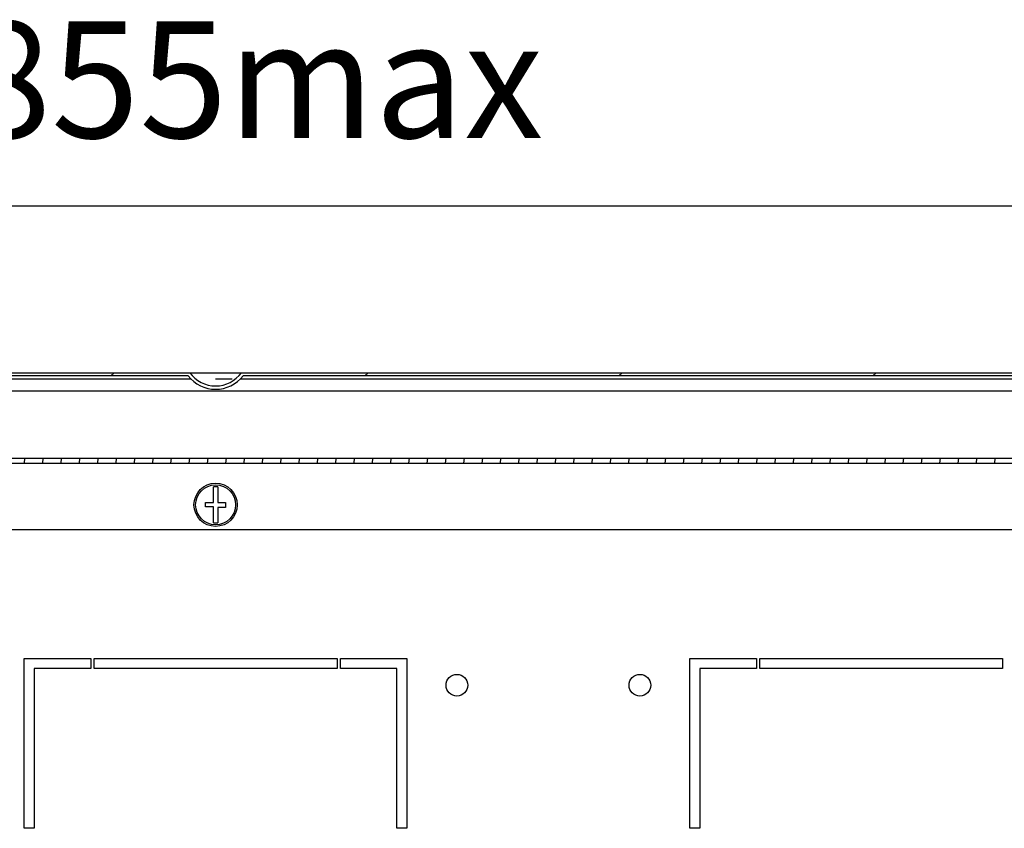
# Model space of a CAD drawing. Units: millimetres. Extents: x 652 to 1246, y 42 to 462.
# Drawn here: x 1161 to 1191, y 173 to 198 of the extents above; entities that cross this region are included whole.
import ezdxf

# ---------------------------------------------------------------- set-up
doc = ezdxf.new("R2010")
doc.units = ezdxf.units.MM
doc.header["$LTSCALE"] = 32.67
doc.header["$PDMODE"] = 3
doc.header["$PDSIZE"] = 1
doc.layers.get('0').update_dxf_attribs({"linetype": 'CONTINUOUS'})
doc.layers.get('Defpoints').update_dxf_attribs({"linetype": 'CONTINUOUS'})
doc.layers.add('02___PRT_ALL_AXES', color=7, linetype='CONTINUOUS')
doc.layers.add('07__ASM_ALL_ANNOTATION', color=7, linetype='CONTINUOUS')
doc.styles.get("Standard").update_dxf_attribs({"font": 'gost.ttf'})
doc.dimstyles.new('DIMSTYLE_9', dxfattribs={"dimtxt": 3.5, "dimasz": 4, "dimexe": 0.5, "dimexo": 0, "dimgap": 0.875, "dimtad": 1, "dimdec": 3, "dimlfac": 10, "dimtxsty": 'STANDARD', "dimblk": '_FILLED', "dimblk1": '_FILLED', "dimblk2": '_FILLED', "dimcen": 0.09, "dimadec": 0, "dimazin": 0, "dimtp": 1.199999999999999, "dimtm": 1.199999999999999, "dimtfac": 1, "dimtdec": 3, "dimtofl": 0, "dimtmove": 0, "dimatfit": 3, "dimldrblk": '_FILLED', "dimfxl": 1, "dimtolj": 1, "dimarcsym": 0})

# ---------------------------------------------------------------- blocks, each defined once
blk = doc.blocks.new('_FILLED')
at = {"color": 0, "linetype": 'ByBlock'}
blk.add_solid([(0, 0), (-1, 0.125), (-1, -0.125)], dxfattribs=at)
blk = doc.blocks.new('*D172')
at = {"layer": '07__ASM_ALL_ANNOTATION', "color": 0, "linetype": 'Continuous', "lineweight": -2}
for p, q in [((1125.402038331112, 182.6519570833221), (1125.402038331112, 192.6906295329221)), ((1207.252038331112, 182.6519570833221), (1207.252038331112, 192.6906295329221)), ((1129.402038331112, 192.1906295329221), (1203.252038331112, 192.1906295329221))]:
    blk.add_line(p, q, dxfattribs=at)
at = {"layer": 'Defpoints', "color": 0, "linetype": 'Continuous'}
for p in [(1207.252038331112, 192.1906295329221), (1125.402038331112, 182.6519570833221), (1207.252038331112, 182.6519570833221)]:
    blk.add_point(p, dxfattribs=at)
at = {"layer": '07__ASM_ALL_ANNOTATION', "color": 0, "linetype": 'Continuous', "lineweight": -2, "xscale": 4, "yscale": 4, "zscale": 4, "rotation": 180}
blk.add_blockref('_FILLED', (1125.402038331112, 192.1906295329221), dxfattribs=at)
at = {"layer": '07__ASM_ALL_ANNOTATION', "color": 0, "linetype": 'Continuous', "lineweight": -2, "xscale": 4, "yscale": 4, "zscale": 4}
blk.add_blockref('_FILLED', (1207.252038331112, 192.1906295329221), dxfattribs=at)
at = {"layer": '07__ASM_ALL_ANNOTATION', "color": 0, "linetype": 'Continuous', "insert": (1167.954814951312, 197.7322961995888), "char_height": 3.5, "width": 13.1893382353, "attachment_point": 2, "line_spacing_factor": 0.9}
blk.add_mtext('\\A1;855max', dxfattribs=at)

msp = doc.modelspace()

# ---------------------------------------------------------------- hatches: boundary and pattern name
at = {"linetype": 'Continuous'}
h = msp.add_hatch(dxfattribs=at)
h.set_pattern_fill('DEFAULT__35', color=2, scale=5.397278793499999, angle=45, style=0, pattern_type=0)
h.set_pattern_definition([(45, (651.7865798439125, 41.56297295662215), (-3.8164524348, 3.8164524348), [])])
edge = h.paths.add_edge_path()
edge.add_line((1215.652038331113, 185.4794570833221), (1215.652038331113, 186.9794570833221))
edge.add_arc((1215.502038331112, 185.4794570833221), 0.15, -180, 0)
edge.add_line((1215.352038331112, 185.4794570833221), (1215.352038331112, 186.3294570833221))
edge.add_line((1215.452038331112, 186.3294570833221), (1215.352038331112, 186.3294570833221))
edge.add_line((1215.452038331112, 185.4794570833221), (1215.452038331112, 186.3294570833221))
edge.add_arc((1215.502038331112, 185.4794570833221), 0.05, -180, 0)
edge.add_line((1215.552038331112, 185.4794570833221), (1215.552038331112, 186.9794570833221))
edge.add_arc((1215.452038331112, 186.9794570833221), 0.1, 0, 90)
edge.add_line((1215.452038331112, 187.0794570833221), (1210.152038331112, 187.0794570833221))
edge.add_arc((1210.152038331112, 186.8294570833221), 0.25, 90, 155.221014543)
edge.add_line((1209.886021146412, 186.8496773068222), (1209.925055515812, 186.9342368598221))
edge.add_arc((1209.659038331112, 186.9544570833221), 0.25, 270, 335.2210145429)
edge.add_line((1209.659038331112, 186.7044570833221), (1209.077038331112, 186.7044570833221))
edge.add_line((1209.077038331112, 186.7044570833221), (1209.077038331112, 186.8044570833221))
edge.add_line((1209.659038331112, 186.8044570833221), (1209.077038331112, 186.8044570833221))
edge.add_arc((1209.659038331112, 186.9544570833221), 0.15, 270, 335.2210145429)
edge.add_line((1209.795228020312, 186.8915892174221), (1209.834262389712, 186.9761487704221))
edge.add_arc((1210.152038331112, 186.8294570833221), 0.35, 90, 155.221014543)
edge.add_line((1215.452038331112, 187.1794570833221), (1210.152038331112, 187.1794570833221))
edge.add_arc((1215.452038331112, 186.9794570833221), 0.2, 0, 90)
edge = h.paths.add_edge_path()
edge.add_line((1118.002038331112, 186.9794570833221), (1118.002038331112, 185.4794570833221))
edge.add_arc((1118.202038331112, 186.9794570833221), 0.2, 90, 180)
edge.add_line((1123.502038331112, 187.1794570833221), (1118.202038331112, 187.1794570833221))
edge.add_arc((1123.502038331112, 186.8294570833221), 0.35, 24.7789854571, 90)
edge.add_line((1123.858848642012, 186.8915892174221), (1123.819814272512, 186.9761487704221))
edge.add_arc((1123.995038331112, 186.9544570833221), 0.15, 204.778985457, 270)
edge.add_line((1124.577038331112, 186.8044570833221), (1123.995038331112, 186.8044570833221))
edge.add_line((1124.577038331112, 186.7044570833221), (1124.577038331112, 186.8044570833221))
edge.add_line((1124.577038331112, 186.7044570833221), (1123.995038331112, 186.7044570833221))
edge.add_arc((1123.995038331112, 186.9544570833221), 0.25, 204.778985457, 270)
edge.add_line((1123.768055515812, 186.8496773068222), (1123.729021146412, 186.9342368598221))
edge.add_arc((1123.502038331112, 186.8294570833221), 0.25, 24.7789854571, 90)
edge.add_line((1123.502038331112, 187.0794570833221), (1118.202038331112, 187.0794570833221))
edge.add_arc((1118.202038331112, 186.9794570833221), 0.1, 90, 180)
edge.add_line((1118.102038331112, 186.9794570833221), (1118.102038331112, 185.4794570833221))
edge.add_arc((1118.152038331112, 185.4794570833221), 0.05, -180, 0)
edge.add_line((1118.202038331112, 185.4794570833221), (1118.202038331112, 186.3294570833221))
edge.add_line((1118.202038331112, 186.3294570833221), (1118.302038331112, 186.3294570833221))
edge.add_line((1118.302038331112, 185.4794570833221), (1118.302038331112, 186.3294570833221))
edge.add_arc((1118.152038331112, 185.4794570833221), 0.15, -180, 0)
edge = h.paths.add_edge_path()
edge.add_line((1206.352038331112, 187.1794570833221), (1167.601635000412, 187.1794570833221))
edge.add_arc((1206.352038331112, 186.8294570833221), 0.35, 24.778985457, 90)
edge.add_line((1206.708848642012, 186.8915892174221), (1206.669814272512, 186.9761487704221))
edge.add_arc((1206.845038331112, 186.9544570833221), 0.15, 204.7789854571, 270)
edge.add_line((1207.427038331112, 186.8044570833221), (1206.845038331112, 186.8044570833221))
edge.add_line((1207.427038331112, 186.7044570833221), (1207.427038331112, 186.8044570833221))
edge.add_line((1207.427038331112, 186.7044570833221), (1206.845038331112, 186.7044570833221))
edge.add_arc((1206.845038331112, 186.9544570833221), 0.25, 204.7789854571, 270)
edge.add_line((1206.618055515813, 186.8496773068222), (1206.579021146412, 186.9342368598221))
edge.add_arc((1206.352038331112, 186.8294570833221), 0.25, 24.778985457, 90)
edge.add_line((1206.352038331112, 187.0794570833221), (1167.651659456312, 187.0794570833221))
edge.add_arc((1166.827038331112, 187.7294570833221), 1.05, 218.2466198783, 321.7533801217)
edge.add_line((1166.002417206012, 187.0794570833221), (1127.302038331112, 187.0794570833221))
edge.add_arc((1127.302038331112, 186.8294570833221), 0.25, 90, 155.2210145429)
edge.add_line((1127.036021146412, 186.8496773068222), (1127.075055515812, 186.9342368598221))
edge.add_arc((1126.809038331112, 186.9544570833221), 0.25, 270, 335.221014543)
edge.add_line((1126.809038331112, 186.7044570833221), (1126.227038331112, 186.7044570833221))
edge.add_line((1126.227038331112, 186.7044570833221), (1126.227038331112, 186.8044570833221))
edge.add_line((1126.809038331112, 186.8044570833221), (1126.227038331112, 186.8044570833221))
edge.add_arc((1126.809038331112, 186.9544570833221), 0.15, 270, 335.221014543)
edge.add_line((1126.945228020312, 186.8915892174221), (1126.984262389712, 186.9761487704221))
edge.add_arc((1127.302038331112, 186.8294570833221), 0.35, 90, 155.2210145429)
edge.add_line((1166.052441661912, 187.1794570833221), (1127.302038331112, 187.1794570833221))
edge.add_arc((1166.827038331112, 187.7294570833221), 0.95, 215.3765401519, 324.6234598481)
h = msp.add_hatch(dxfattribs=at)
h.set_pattern_fill('DEFAULT__37', color=2, scale=0.5480681451000001, angle=85, style=0, pattern_type=0)
h.set_pattern_definition([(85, (651.7865798439125, 41.56297295662215), (-0.5459825803000001, 0.0477672863), [])])
edge = h.paths.add_edge_path()
edge.add_line((1119.077038331112, 184.7794570833221), (1119.077038331112, 186.4894570833221))
edge.add_arc((1119.397038331112, 186.4894570833221), 0.32, 90, 180)
edge.add_line((1119.397038331112, 186.8094570833221), (1119.780887878712, 186.8094570833221))
edge.add_line((1119.780887878712, 186.6594570833221), (1119.780887878712, 186.8094570833221))
edge.add_line((1119.397038331112, 186.6594570833221), (1119.780887878712, 186.6594570833221))
edge.add_arc((1119.397038331112, 186.4894570833221), 0.17, 90, 180)
edge.add_line((1119.227038331112, 184.7794570833221), (1119.227038331112, 186.4894570833221))
edge.add_arc((1119.397038331112, 184.7794570833221), 0.17, 180, 270)
edge.add_line((1119.397038331112, 184.6094570833221), (1214.257038331112, 184.6094570833221))
edge.add_arc((1214.257038331112, 184.7794570833221), 0.17, -90, 0)
edge.add_line((1214.427038331112, 184.7794570833221), (1214.427038331112, 186.4894570833221))
edge.add_arc((1214.257038331112, 186.4894570833221), 0.17, 0, 90)
edge.add_line((1214.257038331112, 186.6594570833221), (1213.873188783612, 186.6594570833221))
edge.add_line((1213.873188783612, 186.6594570833221), (1213.873188783612, 186.8094570833221))
edge.add_line((1214.257038331112, 186.8094570833221), (1213.873188783612, 186.8094570833221))
edge.add_arc((1214.257038331112, 186.4894570833221), 0.32, 0, 90)
edge.add_line((1214.577038331112, 184.7794570833221), (1214.577038331112, 186.4894570833221))
edge.add_arc((1214.257038331112, 184.7794570833221), 0.32, -90, 0)
edge.add_line((1119.397038331112, 184.4594570833221), (1214.257038331112, 184.4594570833221))
edge.add_arc((1119.397038331112, 184.7794570833221), 0.32, 180, 270)
edge = h.paths.add_edge_path()
edge.add_line((1213.077038331112, 186.6594570833221), (1213.077038331112, 186.8094570833221))
edge.add_line((1213.480887878712, 186.8094570833221), (1213.077038331112, 186.8094570833221))
edge.add_line((1213.480887878712, 186.6594570833221), (1213.480887878712, 186.8094570833221))
edge.add_line((1213.480887878712, 186.6594570833221), (1213.077038331112, 186.6594570833221))
edge = h.paths.add_edge_path()
edge.add_line((1120.577038331112, 186.6594570833221), (1120.577038331112, 186.8094570833221))
edge.add_line((1120.173188783612, 186.6594570833221), (1120.577038331112, 186.6594570833221))
edge.add_line((1120.173188783612, 186.6594570833221), (1120.173188783612, 186.8094570833221))
edge.add_line((1120.173188783612, 186.8094570833221), (1120.577038331112, 186.8094570833221))

# ---------------------------------------------------------------- linework, layer by layer
at = {"color": 7, "linetype": 'Continuous'}
for p, q in [((1126.508288331112, 187.1794570833221), (1207.145788331112, 187.1794570833221)), ((1166.002417206012, 187.0794570833221), (1127.302038331112, 187.0794570833221)), ((1206.352038331112, 187.0794570833221), (1167.651659456312, 187.0794570833221)), ((1166.092235987612, 186.9794570833221), (1127.102923965612, 186.9794570833221)), ((1206.551152696612, 186.9794570833221), (1167.561840674612, 186.9794570833221)), ((1126.802038331112, 186.6294570833222), (1206.852038331112, 186.6294570833222)), ((1119.397038331112, 184.6094570833221), (1214.257038331112, 184.6094570833221)), ((1119.397038331112, 184.4594570833221), (1214.257038331112, 184.4594570833221)), ((1166.762038331112, 183.2744570833222), (1166.762038331112, 183.7484100247221)), ((1166.892038331112, 183.7484100247221), (1166.892038331112, 183.2744570833222)), ((1166.527038331112, 183.1444570833221), (1166.527038331112, 183.2744570833222)), ((1166.527038331112, 183.2744570833222), (1166.762038331112, 183.2744570833222)), ((1166.892038331112, 183.2744570833222), (1167.127038331112, 183.2744570833222)), ((1167.127038331112, 183.2744570833222), (1167.127038331112, 183.1324570833221)), ((1166.762038331112, 183.1444570833221), (1166.527038331112, 183.1444570833221)), ((1166.762038331112, 182.6705041419222), (1166.762038331112, 183.1444570833221)), ((1166.892038331112, 183.1324570833221), (1166.892038331112, 182.6705041419222)), ((1167.127038331112, 183.1324570833221), (1166.892038331112, 183.1324570833221))]:
    msp.add_line(p, q, dxfattribs=at)
at = {"color": 2, "linetype": 'Continuous'}
msp.add_line((1167.327038331112, 186.9794570833221), (1166.827038331112, 186.9794570833221), dxfattribs=at)
at = {"color": 3, "linetype": 'Continuous'}
msp.add_line((1199.152038331112, 182.4594570833221), (1133.502038331112, 182.4594570833221), dxfattribs=at)
at = {"color": 7, "linetype": 'Continuous'}
for radius in [0.65, 0.6]:
    msp.add_circle((1166.827038331112, 183.2094570833221), radius, dxfattribs=at)
for centre, radius, start, end in [((1166.827038331112, 187.7294570833221), 1.05, 218.2466198783012, 321.7533801216988), ((1166.827038331112, 187.7294570833221), 0.95, 215.3765401518972, 324.6234598481028), ((1166.827038331112, 183.2094570833221), 0.5428584282, 83.12310112220183, 96.87689887779818), ((1166.827038331112, 183.2094570833221), 0.5428584282, 263.1231011222018, 276.8768988777982)]:
    msp.add_arc(centre, radius, start, end, dxfattribs=at)
at = {"layer": '02___PRT_ALL_AXES', "color": 7, "linetype": 'Continuous'}
for p, q in [((1161.077038331112, 173.4894570833221), (1161.077038331112, 178.5894570833221)), ((1161.077038331112, 178.5894570833221), (1163.077038331112, 178.5894570833221)), ((1163.077038331112, 178.5894570833221), (1163.077038331112, 178.2894570833221)), ((1163.177038331112, 178.2894570833221), (1163.177038331112, 178.5894570833221)), ((1163.177038331112, 178.5894570833221), (1170.477038331112, 178.5894570833221)), ((1170.477038331112, 178.5894570833221), (1170.477038331112, 178.2894570833221)), ((1170.577038331112, 178.2894570833221), (1170.577038331112, 178.5894570833221)), ((1170.577038331112, 178.5894570833221), (1172.577038331112, 178.5894570833221)), ((1172.577038331112, 178.5894570833221), (1172.577038331112, 173.4894570833221)), ((1181.077038331112, 173.4894570833221), (1181.077038331112, 178.5894570833221)), ((1181.077038331112, 178.5894570833221), (1183.077038331112, 178.5894570833221)), ((1183.077038331112, 178.5894570833221), (1183.077038331112, 178.2894570833221)), ((1183.177038331112, 178.2894570833221), (1183.177038331112, 178.5894570833221)), ((1183.177038331112, 178.5894570833221), (1190.477038331112, 178.5894570833221)), ((1190.477038331112, 178.5894570833221), (1190.477038331112, 178.2894570833221)), ((1161.377038331112, 178.2894570833221), (1161.377038331112, 173.4894570833221)), ((1163.077038331112, 178.2894570833221), (1161.377038331112, 178.2894570833221)), ((1170.477038331112, 178.2894570833221), (1163.177038331112, 178.2894570833221)), ((1172.277038331112, 178.2894570833221), (1170.577038331112, 178.2894570833221)), ((1172.277038331112, 173.4894570833221), (1172.277038331112, 178.2894570833221)), ((1181.377038331112, 178.2894570833221), (1181.377038331112, 173.4894570833221)), ((1183.077038331112, 178.2894570833221), (1181.377038331112, 178.2894570833221)), ((1190.477038331112, 178.2894570833221), (1183.177038331112, 178.2894570833221)), ((1161.377038331112, 173.4894570833221), (1161.077038331112, 173.4894570833221)), ((1172.577038331112, 173.4894570833221), (1172.277038331112, 173.4894570833221)), ((1181.377038331112, 173.4894570833221), (1181.077038331112, 173.4894570833221))]:
    msp.add_line(p, q, dxfattribs=at)
for centre in [(1174.077038331112, 177.7894570833221), (1179.577038331112, 177.7894570833221)]:
    msp.add_circle(centre, 0.325, dxfattribs=at)

# ---------------------------------------------------------------- dimensions: what is measured, and where the dimension line sits
at = {"layer": '07__ASM_ALL_ANNOTATION', "color": 2, "linetype": 'Continuous'}
dim = msp.add_linear_dim(base=(1207.252038331112, 192.1906295329221), p1=(1125.402038331112, 182.6519570833221), p2=(1207.252038331112, 182.6519570833221), text='855max', dimstyle='DIMSTYLE_9', dxfattribs=at)
dim.commit()
dim.dimension.update_dxf_attribs({"geometry": '*D172', "text_midpoint": (1167.954814951312, 192.1906295329221), "dimtype": 160})

doc.saveas('drawing.dxf')
